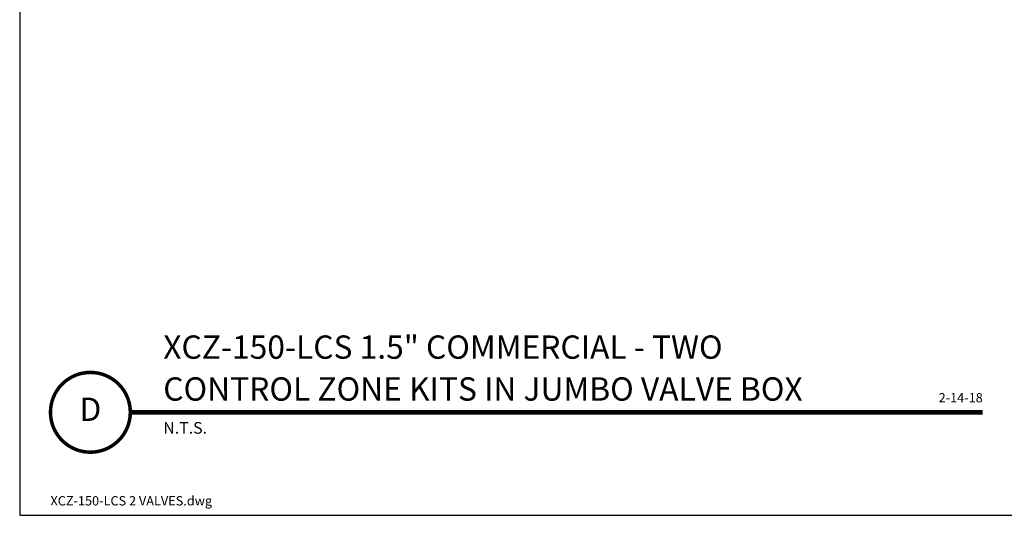
# Model space of a CAD drawing. Extents: x -12.1 to 4.3, y 0.7 to 11.1.
# Drawn here: x -12.1 to -3.7, y 0.7 to 4.9 of the extents above; entities that cross this region are included whole.
import ezdxf
from ezdxf.enums import TextEntityAlignment as Align

# ---------------------------------------------------------------- set-up
doc = ezdxf.new("R2010")
doc.units = 0
doc.header["$MEASUREMENT"] = 0
doc.layers.add('title', color=4, linetype='CONTINUOUS')
doc.styles.add('L100', font='romans.shx', dxfattribs={"height": 0.1})
doc.styles.add('L200', font='arial.ttf', dxfattribs={"height": 0.2})
doc.styles.add('L80', font='ROMANS', dxfattribs={"height": 0.08})

# ---------------------------------------------------------------- blocks, each defined once
blk = doc.blocks.new('titleblock')
at = {"layer": 'title'}
blk.add_lwpolyline([(0, 0), (16.49, 0), (16.49, 10.44), (0, 10.44)], close=True, dxfattribs=at)
at = {"layer": 'title', "color": 3, "const_width": 0.03}
blk.add_lwpolyline([(0.6064, 0.5417, 1), (0.6064, 1.2267, 1)], format="xyb", close=True, dxfattribs=at)
at = {"layer": 'title', "color": 3, "const_width": 0.04}
blk.add_lwpolyline([(0.9489, 0.8842), (8.261, 0.8842)], dxfattribs=at)
at = {"layer": 'title', "style": 'L200'}
for tag, p in [('TITLE1', (1.2314, 1.3437)), ('TITLE2', (1.2314, 0.9842)), ('TITLE3', (2.7136, 0.5928)), ('TITLE4', (2.7136, 0.2693))]:
    blk.add_attdef(tag, p, '', height=0.2, dxfattribs=at)
at = {"layer": 'title', "color": 7, "style": 'L80'}
blk.add_attdef('REVISED', text='', height=0.08, dxfattribs=at).set_placement((8.261, 0.9696), align=Align.RIGHT)
at = {"layer": 'title', "style": 'L200'}
blk.add_attdef('D', text='', height=0.2, dxfattribs=at).set_placement((0.6064, 0.8842), align=Align.MIDDLE)
at = {"layer": 'title', "color": 7}
for tag, p, height, style in [('SCALE', (1.2314, 0.7006), 0.1, 'L100'), ('DWG-NAME', (0.2639, 0.0847), 0.08, 'L80')]:
    blk.add_attdef(tag, p, '', height=height, dxfattribs=dict(at, style=style))

msp = doc.modelspace()

# ---------------------------------------------------------------- block references
at = {"layer": 'title'}
ref = msp.add_blockref('titleblock', (-12.1418, 0.6776), dxfattribs=at)
ref.add_attrib('D', 'D', dxfattribs={"height": 0.2, "style": 'L200'}).set_placement((-11.5354, 1.5618), align=Align.MIDDLE)
ref.add_attrib('TITLE1', 'XCZ-150-LCS 1.5" COMMERCIAL - TWO', (-10.9104, 2.0213), dxfattribs={"height": 0.2, "style": 'L200'})
ref.add_attrib('TITLE2', 'CONTROL ZONE KITS IN JUMBO VALVE BOX', (-10.9104, 1.6618), dxfattribs={"height": 0.2, "style": 'L200'})
ref.add_attrib('REVISED', '2-14-18', dxfattribs={"color": 7, "height": 0.08, "style": 'L80'}).set_placement((-3.8808, 1.6472), align=Align.RIGHT)
ref.add_attrib('DWG-NAME', 'XCZ-150-LCS 2 VALVES.dwg', (-11.8779, 0.7623), dxfattribs={"color": 7, "height": 0.08, "style": 'L80'})
ref.add_attrib('SCALE', 'N.T.S.', (-10.9104, 1.3782), dxfattribs={"color": 7, "height": 0.1, "style": 'L100'})

doc.saveas('drawing.dxf')
